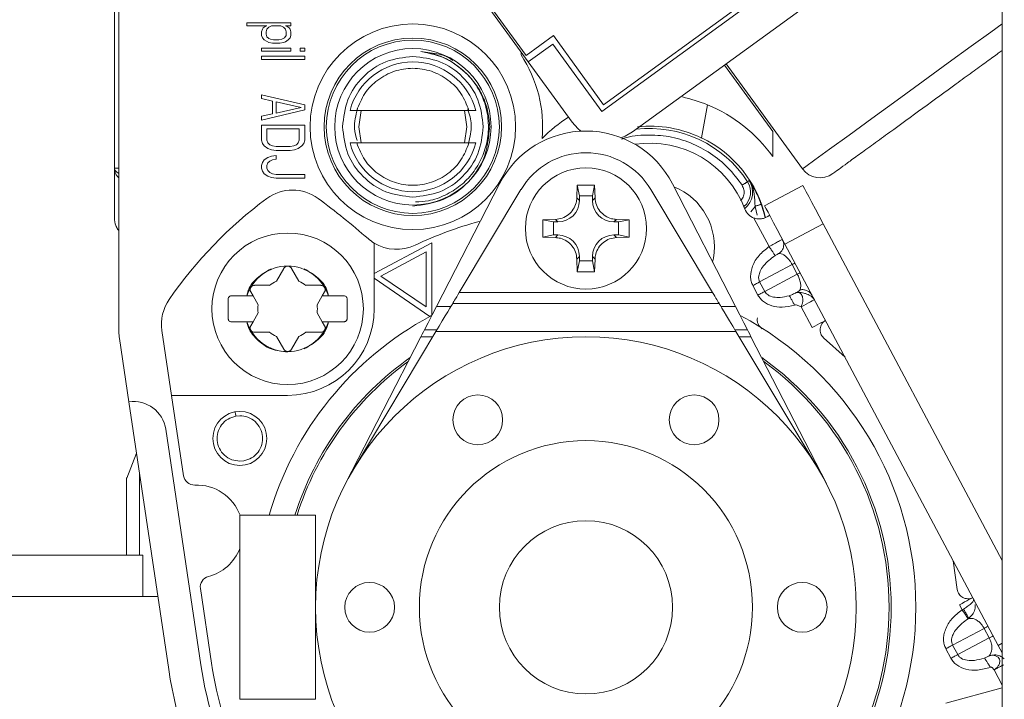
# Model space of a CAD drawing. Units: inches. Extents: x 20 to 159, y 12 to 131.
# Drawn here: x 79 to 80, y 99 to 101 of the extents above; entities that cross this region are included whole.
import ezdxf

# ---------------------------------------------------------------- set-up
doc = ezdxf.new("R2010")
doc.units = ezdxf.units.IN
doc.header["$LTSCALE"] = 16
doc.header["$MEASUREMENT"] = 0

msp = doc.modelspace()

# ---------------------------------------------------------------- linework, layer by layer
at = {"color": 7, "linetype": 'Continuous', "lineweight": 15}
for p, q in [((78.8461, 103.5057), (78.8461, 99.9918)), ((80.4535, 99.2846), (80.4535, 101.0346)), ((79.4038, 100.7412), (79.5912, 100.4832)), ((79.4093, 100.7403), (79.5875, 100.495)), ((79.7249, 100.3929), (80.1135, 100.6753)), ((79.7282, 100.4051), (80.1009, 100.6759)), ((78.8378, 100.6722), (78.8378, 100.29)), ((80.1314, 100.6104), (79.781, 100.3559)), ((79.0787, 100.5484), (79.0787, 100.5541)), ((79.0787, 100.5541), (79.1591, 100.5541)), ((79.1591, 100.5541), (79.1591, 100.5484)), ((79.1156, 100.5484), (79.0787, 100.5484)), ((79.1055, 100.538), (79.1072, 100.5426)), ((79.1055, 100.5311), (79.1055, 100.538)), ((79.1072, 100.5266), (79.1055, 100.5311)), ((79.1072, 100.5426), (79.1089, 100.5449)), ((79.1089, 100.5449), (79.1122, 100.5472)), ((79.1122, 100.5472), (79.1156, 100.5484)), ((79.1139, 100.538), (79.1156, 100.5426)), ((79.1139, 100.5334), (79.1139, 100.538)), ((79.1156, 100.5288), (79.1139, 100.5334)), ((79.1156, 100.5426), (79.1189, 100.5461)), ((79.1189, 100.5461), (79.124, 100.5484)), ((79.124, 100.5484), (79.1407, 100.5484)), ((79.1407, 100.5484), (79.1457, 100.5461)), ((79.1457, 100.5461), (79.1491, 100.5426)), ((79.1508, 100.5311), (79.1474, 100.5266)), ((79.1591, 100.5484), (79.1491, 100.5484)), ((79.1491, 100.5484), (79.1524, 100.5472)), ((79.1491, 100.5426), (79.1508, 100.538)), ((79.1508, 100.538), (79.1508, 100.5311)), ((79.1524, 100.5472), (79.1558, 100.5449)), ((79.1558, 100.5449), (79.1575, 100.5426)), ((79.1575, 100.5426), (79.1591, 100.538)), ((79.1591, 100.5311), (79.1575, 100.5266)), ((79.1591, 100.538), (79.1591, 100.5311)), ((79.6368, 100.5309), (79.5875, 100.495)), ((79.6368, 100.5309), (79.7282, 100.4051)), ((79.1106, 100.5231), (79.1072, 100.5266)), ((79.1189, 100.5185), (79.1106, 100.5231)), ((79.1189, 100.5254), (79.1156, 100.5288)), ((79.1223, 100.5243), (79.1189, 100.5254)), ((79.1256, 100.5174), (79.1189, 100.5185)), ((79.1273, 100.5231), (79.1223, 100.5243)), ((79.139, 100.5174), (79.1256, 100.5174)), ((79.1374, 100.5231), (79.1273, 100.5231)), ((79.1424, 100.5243), (79.1374, 100.5231)), ((79.1457, 100.5185), (79.139, 100.5174)), ((79.1474, 100.5266), (79.1424, 100.5243)), ((79.1491, 100.5197), (79.1457, 100.5185)), ((79.1541, 100.5231), (79.1491, 100.5197)), ((79.1575, 100.5266), (79.1541, 100.5231)), ((79.6358, 100.5156), (79.5912, 100.4832)), ((79.6358, 100.5156), (79.7249, 100.3929)), ((79.1055, 100.5082), (79.1591, 100.5082)), ((79.1055, 100.5024), (79.1055, 100.5082)), ((79.1591, 100.5024), (79.1055, 100.5024)), ((79.1591, 100.5082), (79.1591, 100.5024)), ((79.1759, 100.5082), (79.1843, 100.5082)), ((79.1759, 100.5024), (79.1759, 100.5082)), ((79.1843, 100.5024), (79.1759, 100.5024)), ((79.1843, 100.5082), (79.1843, 100.5024)), ((79.578, 100.4957), (79.578, 100.5014)), ((79.1055, 100.4933), (79.1843, 100.4933)), ((79.1055, 100.4875), (79.1055, 100.4933)), ((79.1843, 100.4875), (79.1055, 100.4875)), ((79.1843, 100.4933), (79.1843, 100.4875)), ((79.6711, 100.3733), (79.5912, 100.4832)), ((79.9483, 100.4774), (80.0361, 100.3564)), ((79.9515, 100.4797), (80.0903, 100.2886)), ((79.1055, 100.4163), (79.1055, 100.4232)), ((79.1055, 100.4232), (79.1843, 100.4048)), ((79.1256, 100.4117), (79.1055, 100.4163)), ((79.1256, 100.3888), (79.1256, 100.4117)), ((79.1323, 100.4106), (79.1776, 100.4002)), ((79.1323, 100.3899), (79.1323, 100.4106)), ((79.1843, 100.3956), (79.1055, 100.3773)), ((79.1055, 100.3842), (79.1256, 100.3888)), ((79.1776, 100.4002), (79.1323, 100.3899)), ((79.1843, 100.4048), (79.1843, 100.3956)), ((79.279, 100.3947), (79.2668, 100.3947)), ((79.279, 100.3947), (79.4832, 100.3947)), ((79.2872, 100.3947), (79.2827, 100.3651)), ((79.4795, 100.3651), (79.475, 100.3947)), ((79.4955, 100.3947), (79.4832, 100.3947)), ((79.9172, 100.4051), (79.9066, 100.3452)), ((79.1055, 100.3773), (79.1055, 100.3842)), ((79.1055, 100.3405), (79.1055, 100.3681)), ((79.1055, 100.3681), (79.1843, 100.3681)), ((79.1156, 100.3612), (79.1742, 100.3612)), ((79.1156, 100.3612), (79.1156, 100.3405)), ((79.1742, 100.3405), (79.1742, 100.3612)), ((79.1843, 100.3681), (79.1843, 100.3405)), ((79.2827, 100.3651), (79.2872, 100.3356)), ((79.475, 100.3356), (79.4795, 100.3651)), ((80.0361, 100.311), (80.0361, 100.3564)), ((79.1072, 100.3348), (79.1055, 100.3405)), ((79.1106, 100.3302), (79.1072, 100.3348)), ((79.1156, 100.3405), (79.1173, 100.3359)), ((79.1173, 100.3359), (79.1206, 100.3325)), ((79.1692, 100.3325), (79.1725, 100.3359)), ((79.1725, 100.3359), (79.1742, 100.3405)), ((79.1826, 100.3348), (79.1792, 100.3302)), ((79.1843, 100.3405), (79.1826, 100.3348)), ((79.2668, 100.3356), (79.279, 100.3356)), ((79.4832, 100.3356), (79.279, 100.3356)), ((79.4832, 100.3356), (79.4955, 100.3356)), ((79.9066, 100.3452), (79.9065, 100.3446)), ((79.1173, 100.3256), (79.1106, 100.3302)), ((79.124, 100.3233), (79.1173, 100.3256)), ((79.1206, 100.3325), (79.1256, 100.3302)), ((79.1323, 100.3222), (79.124, 100.3233)), ((79.1256, 100.3302), (79.1323, 100.329)), ((79.1323, 100.329), (79.1575, 100.329)), ((79.1575, 100.3222), (79.1323, 100.3222)), ((79.1575, 100.329), (79.1642, 100.3302)), ((79.1658, 100.3233), (79.1575, 100.3222)), ((79.1642, 100.3302), (79.1692, 100.3325)), ((79.1725, 100.3256), (79.1658, 100.3233)), ((79.1792, 100.3302), (79.1725, 100.3256)), ((79.1055, 100.2946), (79.1072, 100.3003)), ((79.1072, 100.3003), (79.1106, 100.3049)), ((79.1106, 100.3049), (79.1173, 100.3095)), ((79.1173, 100.2992), (79.1156, 100.2946)), ((79.1173, 100.3095), (79.124, 100.3118)), ((79.1206, 100.3026), (79.1173, 100.2992)), ((79.1256, 100.3049), (79.1206, 100.3026)), ((79.124, 100.3118), (79.1323, 100.313)), ((79.1323, 100.3061), (79.1256, 100.3049)), ((79.1323, 100.313), (79.1323, 100.3061)), ((79.1055, 100.29), (79.1055, 100.2946)), ((79.1072, 100.2843), (79.1055, 100.29)), ((79.1106, 100.2797), (79.1072, 100.2843)), ((79.1156, 100.2946), (79.1156, 100.29)), ((79.1156, 100.29), (79.1173, 100.2854)), ((79.1173, 100.2854), (79.1206, 100.282)), ((79.1206, 100.282), (79.1256, 100.2797)), ((79.1173, 100.2751), (79.1106, 100.2797)), ((79.124, 100.2728), (79.1173, 100.2751)), ((79.1323, 100.2716), (79.124, 100.2728)), ((79.1256, 100.2797), (79.1323, 100.2785)), ((79.1323, 100.2785), (79.1843, 100.2785)), ((79.1843, 100.2716), (79.1323, 100.2716)), ((79.1843, 100.2785), (79.1843, 100.2716)), ((79.9933, 100.2671), (79.9902, 100.2651)), ((79.424, 100.0382), (79.5385, 100.2611)), ((79.4654, 100.0634), (79.5779, 100.251)), ((79.6796, 100.2358), (79.6804, 100.2587)), ((79.6804, 100.2587), (79.7118, 100.2587)), ((79.6804, 100.2587), (79.6843, 100.2392)), ((79.7118, 100.2587), (79.7079, 100.2392)), ((79.7118, 100.2587), (79.7126, 100.2358)), ((79.8143, 100.251), (79.9267, 100.0634)), ((79.8537, 100.2611), (79.9682, 100.0382)), ((80.0908, 100.2583), (80.0212, 100.2214)), ((79.6796, 100.2358), (79.6843, 100.2311)), ((79.6843, 100.2311), (79.6843, 100.2392)), ((79.6843, 100.2392), (79.7079, 100.2392)), ((79.7079, 100.2392), (79.7079, 100.2311)), ((79.7126, 100.2358), (79.7079, 100.2311)), ((80.0151, 100.2243), (80.0106, 100.2355)), ((80.004, 100.2203), (79.9961, 100.2104)), ((80.0075, 100.2045), (80.004, 100.2203)), ((79.6175, 100.1958), (79.6404, 100.1966)), ((79.6175, 100.1644), (79.6175, 100.1958)), ((79.6175, 100.1958), (79.637, 100.1919)), ((79.637, 100.1919), (79.6451, 100.1919)), ((79.637, 100.1683), (79.637, 100.1919)), ((79.6404, 100.1966), (79.6451, 100.1919)), ((79.7518, 100.1966), (79.7471, 100.1919)), ((79.7471, 100.1919), (79.7551, 100.1919)), ((79.7518, 100.1966), (79.7747, 100.1958)), ((79.7747, 100.1958), (79.7551, 100.1919)), ((79.7551, 100.1919), (79.7551, 100.1683)), ((79.7747, 100.1958), (79.7747, 100.1644)), ((80.0295, 100.1471), (80.0018, 100.1991)), ((80.1277, 100.1888), (80.0582, 100.1518)), ((80.1277, 100.1888), (80.4535, 99.5761)), ((79.6175, 100.1644), (79.637, 100.1683)), ((79.6404, 100.1636), (79.6175, 100.1644)), ((79.6451, 100.1683), (79.637, 100.1683)), ((79.6404, 100.1636), (79.6451, 100.1683)), ((79.7518, 100.1636), (79.7471, 100.1683)), ((79.7551, 100.1683), (79.7471, 100.1683)), ((79.7747, 100.1644), (79.7518, 100.1636)), ((79.7747, 100.1644), (79.7551, 100.1683)), ((79.3107, 100.0982), (79.4155, 100.1539)), ((79.3107, 100.1535), (79.3107, 100.0982)), ((79.3226, 100.0934), (79.4056, 100.1375)), ((79.4056, 100.1375), (79.4056, 100.0374)), ((79.4155, 100.1539), (79.4155, 100.0219)), ((80.4463, 99.4219), (80.0582, 100.1518)), ((79.6796, 100.1244), (79.6843, 100.1291)), ((79.6804, 100.1015), (79.6796, 100.1244)), ((79.6843, 100.121), (79.6804, 100.1015)), ((79.6843, 100.121), (79.6843, 100.1291)), ((79.6843, 100.121), (79.7079, 100.121)), ((79.7126, 100.1244), (79.7079, 100.1291)), ((79.7079, 100.121), (79.7079, 100.1291)), ((79.7118, 100.1015), (79.7079, 100.121)), ((79.7126, 100.1244), (79.7118, 100.1015)), ((79.928, 100.1262), (79.9267, 100.1189)), ((79.1329, 100.0841), (79.1464, 100.1076)), ((79.16, 100.1076), (79.1736, 100.0841)), ((79.7118, 100.1015), (79.6804, 100.1015)), ((80.0122, 100.0828), (80.0716, 100.1144)), ((80.0808, 100.097), (80.0716, 100.1144)), ((79.3107, 100.0982), (79.3107, 100.0895)), ((79.3107, 100.0895), (79.3107, 100.034)), ((79.4122, 100.0202), (79.3107, 100.0895)), ((79.4056, 100.0374), (79.3226, 100.0934)), ((80.0122, 100.0828), (80.0215, 100.0654)), ((80.0215, 100.0654), (80.0808, 100.097)), ((79.0903, 100.0576), (79.0861, 100.0649)), ((79.0929, 100.0767), (79.12, 100.0767)), ((79.1865, 100.0767), (79.2136, 100.0767)), ((79.2162, 100.0576), (79.2204, 100.0649)), ((80.0092, 100.0589), (80, 100.0763)), ((79.045, 100.0163), (79.045, 100.0517)), ((79.0509, 100.0576), (79.0791, 100.0576)), ((79.0903, 100.0576), (79.0791, 100.0576)), ((79.0996, 100.0414), (79.0903, 100.0576)), ((79.2162, 100.0576), (79.2068, 100.0414)), ((79.2162, 100.0576), (79.2273, 100.0576)), ((79.2273, 100.0576), (79.2556, 100.0576)), ((79.2615, 100.0517), (79.2615, 100.0163)), ((79.4654, 100.0634), (79.9267, 100.0634)), ((79.424, 100.0382), (79.4503, 100.0382)), ((79.9385, 100.0437), (79.4536, 100.0437)), ((79.9418, 100.0382), (79.9682, 100.0382)), ((80.1078, 99.9999), (80.0877, 100.0377)), ((79.0903, 100.0104), (79.0996, 100.0265)), ((79.2162, 100.0104), (79.2068, 100.0265)), ((78.942, 99.8765), (78.9244, 99.9945)), ((79.0791, 100.0104), (79.0509, 100.0104)), ((79.0903, 100.0104), (79.0791, 100.0104)), ((79.0903, 100.0104), (79.0861, 100.0031)), ((79.2162, 100.0104), (79.2204, 100.0031)), ((79.2162, 100.0104), (79.2273, 100.0104)), ((79.2556, 100.0104), (79.2273, 100.0104)), ((79.4249, 99.9957), (79.4021, 99.9957)), ((79.99, 99.9957), (79.9673, 99.9957)), ((78.8469, 99.9802), (78.8642, 99.8646)), ((79.12, 99.9913), (79.0929, 99.9913)), ((79.1464, 99.9604), (79.1329, 99.9838)), ((79.1736, 99.9838), (79.16, 99.9604)), ((79.2136, 99.9913), (79.1865, 99.9913)), ((79.3957, 99.9832), (79.2584, 99.7161)), ((79.4229, 99.9925), (79.274, 99.7442)), ((79.4174, 99.9832), (79.3957, 99.9832)), ((79.9692, 99.9925), (79.4229, 99.9925)), ((80.1181, 99.7442), (79.9692, 99.9925)), ((79.9965, 99.9832), (79.9748, 99.9832)), ((80.1338, 99.7161), (79.9965, 99.9832)), ((80.1287, 99.9811), (80.1677, 99.9459)), ((78.9638, 99.7303), (78.942, 99.8765)), ((79.1532, 99.8765), (78.942, 99.8765)), ((78.9368, 99.3778), (78.8642, 99.8646)), ((79.059, 99.8389), (79.0662, 99.8395)), ((78.9313, 99.8149), (78.9952, 99.3866)), ((78.8781, 99.7712), (78.8605, 99.7262)), ((79.0734, 99.7575), (79.0662, 99.7569)), ((78.8606, 99.7264), (78.86, 99.7264)), ((78.86, 99.5859), (78.86, 99.7264)), ((78.8838, 99.5859), (78.8838, 99.7332)), ((79.204, 99.6584), (79.0662, 99.6584)), ((79.0662, 99.6584), (79.0662, 99.3238)), ((79.204, 99.6584), (79.204, 99.3238)), ((77.8895, 99.5859), (78.8895, 99.5859)), ((78.8895, 99.5859), (78.8895, 99.5109)), ((80.3646, 99.5756), (80.3719, 99.5237)), ((78.8895, 99.5109), (77.8895, 99.5109)), ((78.8838, 99.5108), (78.8838, 99.5109)), ((78.8838, 99.5108), (78.9169, 99.5108)), ((79.0146, 99.3895), (78.9944, 99.5251)), ((80.3807, 99.4867), (80.3758, 99.4958)), ((80.3807, 99.4867), (80.383, 99.488)), ((80.3922, 99.4708), (80.3916, 99.4704)), ((80.4207, 99.4528), (80.3634, 99.4224)), ((80.43, 99.4354), (80.4207, 99.4528)), ((80.3634, 99.4224), (80.3727, 99.405)), ((80.43, 99.4354), (80.3727, 99.405)), ((80.4535, 99.4257), (80.4463, 99.4219)), ((80.4463, 99.4219), (80.4535, 99.4083)), ((80.3604, 99.3984), (80.3511, 99.4158)), ((80.4535, 99.3496), (80.4389, 99.3772)), ((80.4535, 99.3444), (80.3513, 99.317)), ((79.0662, 99.3238), (79.204, 99.3238))]:
    msp.add_line(p, q, dxfattribs=at)
at = {"color": 7, "linetype": 'Continuous', "lineweight": 15, "flags": 128}
for points in [[(80.0903, 100.2886), (80.096, 100.2927), (80.1127, 100.3049), (80.1396, 100.3244), (80.1749, 100.35), (80.2167, 100.3804), (80.2626, 100.4137), (80.3098, 100.448), (80.3556, 100.4814), (80.3975, 100.5117), (80.4328, 100.5374), (80.4535, 100.5525)], [(79.6869, 100.357), (79.6813, 100.3618), (79.6711, 100.3733)], [(79.781, 100.3559), (79.7677, 100.3481), (79.7595, 100.3448)], [(80.0908, 100.2583), (80.0915, 100.257), (80.0936, 100.253), (80.097, 100.2466), (80.1016, 100.238), (80.1072, 100.2274), (80.1136, 100.2154), (80.1205, 100.2024), (80.1277, 100.1888)], [(80.0224, 100.1999), (80.0195, 100.2109), (80.0151, 100.2243)], [(80.0582, 100.1518), (80.051, 100.1654), (80.0441, 100.1785), (80.0377, 100.1905), (80.0321, 100.201), (80.0275, 100.2097), (80.024, 100.2161), (80.0219, 100.22), (80.0212, 100.2214)], [(80.0243, 100.2007), (80.0257, 100.2014), (80.0269, 100.2021), (80.028, 100.2027), (80.0289, 100.2031), (80.0296, 100.2035), (80.0301, 100.2038), (80.0304, 100.2039), (80.0305, 100.204)], [(79.4654, 100.0634), (79.4631, 100.0595), (79.4609, 100.0559), (79.4589, 100.0524), (79.4571, 100.0495), (79.4556, 100.047), (79.4545, 100.0452), (79.4538, 100.0441), (79.4536, 100.0437)], [(79.9385, 100.0437), (79.9384, 100.044), (79.9378, 100.0449), (79.937, 100.0463), (79.9358, 100.0483), (79.9343, 100.0507), (79.9326, 100.0535), (79.9308, 100.0567), (79.9288, 100.06), (79.9267, 100.0634)], [(80.112, 100.0506), (80.1116, 100.0503), (80.1102, 100.0496), (80.1079, 100.0484), (80.1049, 100.0468), (80.1012, 100.0448), (80.097, 100.0426), (80.0925, 100.0402), (80.0877, 100.0377)], [(79.424, 100.0382), (79.4161, 100.023), (79.4087, 100.0086), (79.4021, 99.9957)], [(79.4229, 99.9925), (79.4289, 100.0025), (79.4347, 100.0121), (79.44, 100.021), (79.4446, 100.0287), (79.4484, 100.0351), (79.4513, 100.0398), (79.453, 100.0427), (79.4536, 100.0437)], [(79.9692, 99.9925), (79.9633, 100.0025), (79.9575, 100.0121), (79.9522, 100.021), (79.9475, 100.0287), (79.9437, 100.0351), (79.9409, 100.0398), (79.9391, 100.0427), (79.9385, 100.0437)], [(79.9682, 100.0382), (79.976, 100.023), (79.9834, 100.0086), (79.99, 99.9957)], [(80.1321, 100.0128), (80.1317, 100.0126), (80.1303, 100.0118), (80.128, 100.0106), (80.125, 100.009), (80.1213, 100.0071), (80.1171, 100.0048), (80.1125, 100.0024), (80.1078, 99.9999)], [(79.3957, 99.9832), (79.398, 99.9877), (79.4002, 99.992), (79.4021, 99.9957)], [(79.9965, 99.9832), (79.9942, 99.9877), (79.992, 99.992), (79.99, 99.9957)], [(80.4001, 99.5088), (80.3997, 99.5085), (80.3983, 99.5078), (80.396, 99.5066), (80.393, 99.505), (80.3893, 99.503), (80.3851, 99.5008), (80.3806, 99.4983), (80.3758, 99.4958)]]:
    msp.add_lwpolyline(points, dxfattribs=at)
at = {"color": 7, "linetype": 'Continuous', "lineweight": 15}
for centre, radius in [((79.3811, 100.3651), 0.187), ((79.3811, 100.3651), 0.1614), ((79.3811, 100.3651), 0.1575), ((79.3811, 100.3651), 0.1423), ((79.6961, 100.1801), 0.1102), ((79.1532, 100.034), 0.1378), ((79.6961, 99.4911), 0.4921), ((79.4992, 99.8321), 0.0453), ((79.8929, 99.8321), 0.0453), ((79.0662, 99.7982), 0.0492), ((79.6961, 99.4911), 0.3031), ((79.6961, 99.4911), 0.1575), ((79.3024, 99.4911), 0.0453), ((80.0898, 99.4911), 0.0453)]:
    msp.add_circle(centre, radius, dxfattribs=at)
for centre, radius, start, end in [((79.3811, 100.3651), 0.2362, 354.8861, 33.5573), ((79.3811, 100.3651), 0.1181, 14.4775, 165.5225), ((79.8123, 100.1502), 0.2756, 67.6264, 77.5424), ((79.8123, 100.1502), 0.2756, 35.6873, 67.6264), ((79.8123, 100.1502), 0.2756, 122.4973, 135.3036), ((79.6961, 100.1801), 0.1772, 27.2029, 152.7971), ((79.8123, 100.1502), 0.2117, 32.8396, 96.7505), ((79.8123, 100.1502), 0.216, 64.132, 95.868), ((79.3811, 100.3651), 0.1181, 194.4775, 345.5225), ((79.8123, 100.1502), 0.185, 20.5927, 98.4531), ((79.8123, 100.1502), 0.2165, 13.1501, 64.1734), ((79.6961, 100.1801), 0.1378, 30.9497, 149.0503), ((80.1222, 100.3117), 0.0394, 216, 306), ((79.9612, 100.2463), 0.0346, 310.6214, 32.8396), ((79.9612, 100.2463), 0.0383, 308.6936, 32.8396), ((79.1621, 100.1713), 0.0787, 53.5197, 126.6151), ((79.8117, 100.1467), 0.1181, 350, 67.8638), ((79.5847, 99.6025), 0.7874, 126.6151, 145.2776), ((78.3662, 99.095), 1.4173, 48.8141, 53.5197), ((80.0113, 100.225), 0.0276, 200.5927, 249.8801), ((79.6961, 99.4911), 0.7283, 105.47, 115.284), ((79.3514, 100.2209), 0.0787, 228.8141, 238.905), ((79.3514, 100.2209), 0.0787, 238.905, 295.284), ((79.1532, 100.034), 0.0778, 17.6858, 162.3142), ((79.1532, 100.1037), 0.00787, 30, 150), ((79.1532, 100.034), 0.0541, 112.1007, 127.8993), ((79.1532, 100.034), 0.0541, 52.1006, 67.8994), ((79.0929, 100.0688), 0.00787, 90, 210), ((79.2136, 100.0688), 0.00787, 330, 90), ((79.0023, 100.0061), 0.0787, 145.2776, 188.4849), ((79.1532, 100.034), 0.0541, 172.1007, 187.8993), ((79.1532, 100.034), 0.1575, 270, 0), ((79.1532, 100.034), 0.0541, 352.1006, 7.8994), ((79.6961, 99.4911), 0.6004, 118.2182, 163.8181), ((79.6961, 99.4911), 0.6004, 117.8661, 118.2182), ((79.6961, 99.4911), 0.6004, 297.8491, 62.1509), ((79.1532, 100.034), 0.0778, 197.6858, 342.3142), ((79.0929, 99.9991), 0.00787, 150, 270), ((79.2136, 99.9991), 0.00787, 270, 30), ((78.9248, 99.9918), 0.0787, 180, 188.4849), ((79.1532, 100.034), 0.0541, 232.1006, 247.8994), ((79.1532, 100.034), 0.0541, 292.1007, 307.8994), ((79.1532, 99.9643), 0.00787, 210, 330), ((79.6961, 99.4911), 0.5555, 125.1676, 162.4686), ((79.6961, 99.4911), 0.5555, 305.1676, 54.8324), ((79.6961, 99.4911), 0.5518, 125.9019, 162.3487), ((79.6961, 99.4911), 0.5518, 305.9019, 54.0981), ((78.8729, 99.8062), 0.0591, 8.4849, 98.4849), ((78.9833, 99.7332), 0.0197, 188.4849, 272.277), ((78.9874, 99.6289), 0.0846, 20.4162, 92.277), ((78.9874, 99.6289), 0.0846, 284.6928, 338.4711), ((79.0139, 99.528), 0.0197, 104.6928, 188.4849), ((79.6961, 99.4911), 0.7087, 188.4849, 206.9356), ((79.6961, 99.4911), 0.689, 188.4849, 205.0521), ((79.6961, 99.4911), 0.7677, 188.4849, 209.5978)]:
    msp.add_arc(centre, radius, start, end, dxfattribs=at)
for centre, major_axis in [((79.6447, 100.2315), (-0.0281, 0.0281)), ((79.7475, 100.2315), (0.0281, 0.0281)), ((79.6447, 100.1287), (-0.0281, -0.0281)), ((79.7475, 100.1287), (0.0281, -0.0281))]:
    msp.add_ellipse(centre, major_axis=major_axis, ratio=0.990148, start_param=2.361145, end_param=3.92204, dxfattribs=at)
for points, knots in [([(79.3958, 100.5018), (79.4065, 100.5), (79.4278, 100.4962), (79.4569, 100.4812), (79.482, 100.4605), (79.5014, 100.4342), (79.5143, 100.4043), (79.5197, 100.3721), (79.5175, 100.3396), (79.5077, 100.3084), (79.4911, 100.2804), (79.4682, 100.2571), (79.4406, 100.2399), (79.4126, 100.2298), (79.394, 100.2289), (79.3862, 100.2285)], [0, 0, 0, 0, 0.0785904, 0.1572017, 0.2358004, 0.3144133, 0.3930156, 0.4716219, 0.5502273, 0.6288292, 0.7074391, 0.786041, 0.8646536, 0.9432477, 1, 1, 1, 1]), ([(79.454, 100.4857), (79.4512, 100.4876), (79.4437, 100.493), (79.4238, 100.4987), (79.4069, 100.5006), (79.3958, 100.5019)], [0, 0, 0, 0, 0.162803, 0.45242, 1, 1, 1, 1]), ([(79.3958, 100.5018), (79.4119, 100.4986), (79.4441, 100.4921), (79.4688, 100.4704), (79.4811, 100.4595)], [0, 0, 0, 0, 0.499991, 1, 1, 1, 1]), ([(80.1453, 100.2799), (80.1475, 100.2815), (80.1509, 100.2839), (80.1713, 100.2988), (80.1924, 100.3141), (80.2187, 100.3332), (80.2569, 100.3609), (80.3093, 100.399), (80.3616, 100.4371), (80.3998, 100.4648), (80.4259, 100.4837), (80.4442, 100.497), (80.4513, 100.5022), (80.4535, 100.5038)], [0, 0, 0, 0, 0.141675, 0.217942, 0.295825, 0.3733, 0.449977, 0.591651, 0.733325, 0.809234, 0.887442, 0.964919, 1, 1, 1, 1]), ([(79.2532, 100.3651), (79.2551, 100.3819), (79.2589, 100.4154), (79.2885, 100.4577), (79.3308, 100.4873), (79.3644, 100.4912), (79.3811, 100.4931)], [0, 0, 0, 0, 0.250002, 0.499997, 0.750002, 1, 1, 1, 1]), ([(79.3811, 100.4931), (79.3979, 100.4912), (79.4314, 100.4873), (79.4737, 100.4577), (79.5033, 100.4154), (79.5072, 100.3819), (79.5091, 100.3651)], [0, 0, 0, 0, 0.249998, 0.500003, 0.749998, 1, 1, 1, 1]), ([(79.279, 100.3947), (79.2832, 100.4053), (79.2916, 100.4267), (79.3163, 100.4515), (79.3468, 100.4677), (79.3811, 100.4733), (79.4154, 100.4677), (79.446, 100.4515), (79.4706, 100.4267), (79.479, 100.4053), (79.4832, 100.3947)], [0, 0, 0, 0, 0.1250009, 0.2500021, 0.3750001, 0.5, 0.6249999, 0.7499979, 0.8749991, 1, 1, 1, 1]), ([(79.4811, 100.4595), (79.4869, 100.453), (79.4984, 100.4399), (79.5106, 100.4166), (79.5189, 100.3915), (79.5202, 100.3739), (79.5209, 100.3651)], [0, 0, 0, 0, 0.248478, 0.497969, 0.748476, 1, 1, 1, 1]), ([(79.2797, 100.34), (79.2776, 100.3473), (79.272, 100.3664), (79.2772, 100.3858), (79.2805, 100.3978)], [0, 0, 0, 0, 0.383533, 1, 1, 1, 1]), ([(79.4809, 100.398), (79.4839, 100.3881), (79.4903, 100.3675), (79.485, 100.3465), (79.4823, 100.3356)], [0, 0, 0, 0, 0.47882, 1, 1, 1, 1]), ([(79.3811, 100.2372), (79.3644, 100.2391), (79.3308, 100.243), (79.2885, 100.2725), (79.2589, 100.3148), (79.2551, 100.3484), (79.2532, 100.3651)], [0, 0, 0, 0, 0.249998, 0.500003, 0.749998, 1, 1, 1, 1]), ([(79.5091, 100.3651), (79.5072, 100.3484), (79.5033, 100.3148), (79.4737, 100.2725), (79.4314, 100.243), (79.3979, 100.2391), (79.3811, 100.2372)], [0, 0, 0, 0, 0.250002, 0.499997, 0.750002, 1, 1, 1, 1]), ([(79.5209, 100.3651), (79.5191, 100.3467), (79.5157, 100.3097), (79.4839, 100.2622), (79.4374, 100.2283), (79.3999, 100.2233), (79.3811, 100.2207)], [0, 0, 0, 0, 0.246918, 0.49589, 0.746917, 1, 1, 1, 1]), ([(79.4832, 100.3356), (79.479, 100.3249), (79.4706, 100.3036), (79.446, 100.2787), (79.4154, 100.2625), (79.3811, 100.257), (79.3468, 100.2625), (79.3163, 100.2787), (79.2916, 100.3036), (79.2832, 100.3249), (79.279, 100.3356)], [0, 0, 0, 0, 0.125001, 0.250002, 0.375, 0.5, 0.625, 0.749998, 0.874999, 1, 1, 1, 1]), ([(79.7607, 100.3425), (79.7623, 100.3431), (79.7768, 100.3484), (79.8062, 100.3508), (79.8472, 100.3487), (79.8869, 100.337), (79.9233, 100.3176), (79.9558, 100.2917), (79.9721, 100.2697), (79.9803, 100.2587)], [0, 0, 0, 0, 0.020402, 0.184127, 0.346816, 0.509528, 0.673301, 0.837118, 1, 1, 1, 1]), ([(78.8378, 100.29), (78.8378, 100.2649), (78.8378, 100.2128), (78.8378, 100.2042), (78.8378, 100.1998)], [0, 0, 0, 0, 0.482983, 1, 1, 1, 1]), ([(78.8378, 100.29), (78.8384, 100.288), (78.8392, 100.2849), (78.8431, 100.2817), (78.8454, 100.2806), (78.8461, 100.2803)], [0, 0, 0, 0, 0.577571, 0.888264, 1, 1, 1, 1]), ([(78.8378, 100.29), (78.8382, 100.29), (78.8389, 100.29), (78.8441, 100.29), (78.8461, 100.29)], [0, 0, 0, 0, 0.619522, 1, 1, 1, 1]), ([(78.8461, 100.2723), (78.8454, 100.2728), (78.8431, 100.2749), (78.8392, 100.2807), (78.8384, 100.2863), (78.8378, 100.29)], [0, 0, 0, 0, 0.11285, 0.423312, 1, 1, 1, 1]), ([(79.9902, 100.2651), (79.99, 100.265), (79.9898, 100.2648), (79.9886, 100.264), (79.9873, 100.2632), (79.9857, 100.2622), (79.9834, 100.2607), (79.9815, 100.2595), (79.9803, 100.2587)], [0, 0, 0, 0, 0.239713, 0.368531, 0.500005, 0.631502, 0.760351, 1, 1, 1, 1]), ([(80.0106, 100.2355), (80.0089, 100.2392), (80.0051, 100.2476), (79.9993, 100.2579), (79.9952, 100.2642), (79.9933, 100.2671)], [0, 0, 0, 0, 0.30932, 0.682291, 1, 1, 1, 1]), ([(80.004, 100.2203), (80.0037, 100.2279), (80.0034, 100.2399), (79.9997, 100.2556), (79.9955, 100.2632), (79.9933, 100.2671)], [0, 0, 0, 0, 0.457885, 0.722328, 1, 1, 1, 1]), ([(79.9803, 100.2587), (79.9816, 100.256), (79.9836, 100.252), (79.9841, 100.246), (79.9833, 100.24), (79.9814, 100.2345), (79.9783, 100.2318), (79.9776, 100.2311)], [0, 0, 0, 0, 0.292017, 0.4438319, 0.5951256, 0.8975138, 1, 1, 1, 1]), ([(79.6404, 100.1966), (79.6447, 100.1971), (79.6532, 100.1982), (79.6648, 100.2049), (79.6736, 100.2147), (79.6786, 100.2255), (79.6793, 100.2327), (79.6796, 100.2358)], [0, 0, 0, 0, 0.213532, 0.427251, 0.637693, 0.846727, 1, 1, 1, 1]), ([(79.7126, 100.2358), (79.7131, 100.2315), (79.7142, 100.223), (79.7209, 100.2114), (79.7307, 100.2026), (79.7415, 100.1976), (79.7487, 100.1969), (79.7518, 100.1966)], [0, 0, 0, 0, 0.213551, 0.427236, 0.637682, 0.846741, 1, 1, 1, 1]), ([(80.0151, 100.2243), (80.0149, 100.2243), (80.0146, 100.2242), (80.0132, 100.2237), (80.0118, 100.2231), (80.01, 100.2225), (80.0075, 100.2216), (80.0054, 100.2208), (80.004, 100.2203)], [0, 0, 0, 0, 0.239673, 0.368487, 0.499962, 0.631419, 0.760237, 1, 1, 1, 1]), ([(78.8378, 100.1998), (78.8384, 100.1949), (78.8392, 100.1873), (78.8431, 100.1795), (78.8454, 100.1767), (78.8461, 100.176)], [0, 0, 0, 0, 0.5767, 0.887144, 1, 1, 1, 1]), ([(80.0243, 100.2007), (80.0226, 100.1999), (80.0193, 100.1983), (80.0124, 100.1972), (80.0064, 100.1977), (80.003, 100.1988), (80.0018, 100.1991)], [0, 0, 0, 0, 0.29147, 0.584034, 0.857814, 1, 1, 1, 1]), ([(79.6796, 100.1244), (79.6791, 100.1287), (79.678, 100.1372), (79.6712, 100.1488), (79.6615, 100.1576), (79.6507, 100.1626), (79.6435, 100.1633), (79.6404, 100.1636)], [0, 0, 0, 0, 0.213541, 0.427242, 0.637685, 0.846707, 1, 1, 1, 1]), ([(79.7518, 100.1636), (79.7475, 100.1631), (79.739, 100.162), (79.7274, 100.1552), (79.7186, 100.1455), (79.7136, 100.1347), (79.7129, 100.1275), (79.7126, 100.1244)], [0, 0, 0, 0, 0.2135367, 0.4272348, 0.637676, 0.8467166, 1, 1, 1, 1]), ([(80.0295, 100.1471), (80.0326, 100.1489), (80.0389, 100.1525), (80.0469, 100.1568), (80.0526, 100.1597), (80.0534, 100.16), (80.0538, 100.1601)], [0, 0, 0, 0, 0.250107, 0.500124, 0.750057, 1, 1, 1, 1]), ([(80.0561, 100.1517), (80.0559, 100.1533), (80.0555, 100.1564), (80.054, 100.1589), (80.0532, 100.1602)], [0, 0, 0, 0, 0.506047, 1, 1, 1, 1]), ([(80.0555, 100.1462), (80.0556, 100.1464), (80.0559, 100.1478), (80.0562, 100.1507), (80.0559, 100.1553), (80.0546, 100.1584), (80.0538, 100.1601)], [0, 0, 0, 0, 0.035452, 0.304252, 0.611515, 1, 1, 1, 1]), ([(80, 100.0763), (79.9988, 100.0788), (79.9965, 100.084), (79.9951, 100.0961), (79.9986, 100.113), (80.0105, 100.1323), (80.023, 100.1421), (80.0295, 100.1471)], [0, 0, 0, 0, 0.09992, 0.203334, 0.432312, 0.70582, 1, 1, 1, 1]), ([(80.0404, 100.1309), (80.0402, 100.1313), (80.0396, 100.1321), (80.037, 100.136), (80.0335, 100.1412), (80.0308, 100.1452), (80.0295, 100.1471)], [0, 0, 0, 0, 0.241428, 0.500022, 0.758608, 1, 1, 1, 1]), ([(80.0472, 100.1345), (80.0492, 100.1361), (80.0518, 100.1382), (80.0543, 100.1424), (80.0551, 100.1447), (80.0555, 100.1462)], [0, 0, 0, 0, 0.507104, 0.681641, 1, 1, 1, 1]), ([(80.0404, 100.1309), (80.0328, 100.1252), (80.0221, 100.1172), (80.0129, 100.1034), (80.0113, 100.0966), (80.0105, 100.0937)], [0, 0, 0, 0, 0.582789, 0.815529, 1, 1, 1, 1]), ([(80.0404, 100.1309), (80.0412, 100.1314), (80.0429, 100.1324), (80.045, 100.1335), (80.0464, 100.1343), (80.0471, 100.1346), (80.0472, 100.1345), (80.0472, 100.1345)], [0, 0, 0, 0, 0.252229, 0.533442, 0.789444, 0.903078, 1, 1, 1, 1]), ([(80.0472, 100.1345), (80.05, 100.1343), (80.0539, 100.1341), (80.0608, 100.1289), (80.0644, 100.1249), (80.0659, 100.1231)], [0, 0, 0, 0, 0.578204, 0.814269, 1, 1, 1, 1]), ([(80.0716, 100.1144), (80.0707, 100.1159), (80.0689, 100.1192), (80.0669, 100.1218), (80.0659, 100.1231)], [0, 0, 0, 0, 0.477625, 1, 1, 1, 1]), ([(79.0792, 100.0576), (79.0796, 100.0598), (79.0816, 100.0721), (79.0965, 100.0915), (79.1142, 100.1016), (79.1231, 100.1067)], [0, 0, 0, 0, 0.097498, 0.548759, 1, 1, 1, 1]), ([(79.1834, 100.1067), (79.1922, 100.1016), (79.21, 100.0915), (79.2248, 100.0721), (79.2269, 100.0598), (79.2273, 100.0576)], [0, 0, 0, 0, 0.451233, 0.902504, 1, 1, 1, 1]), ([(80.0767, 100.1171), (80.0766, 100.1171), (80.0765, 100.117), (80.0754, 100.1164), (80.0739, 100.1156), (80.0724, 100.1148), (80.0716, 100.1144)], [0, 0, 0, 0, 0.2499971, 0.5000184, 0.7500112, 1, 1, 1, 1]), ([(80, 100.0763), (80.0011, 100.0769), (80.0034, 100.0781), (80.0066, 100.0799), (80.0097, 100.0815), (80.0114, 100.0824), (80.0122, 100.0828)], [0, 0, 0, 0, 0.250028, 0.499978, 0.7500378, 1, 1, 1, 1]), ([(80.0105, 100.0937), (80.0104, 100.0917), (80.0101, 100.088), (80.0116, 100.0845), (80.0122, 100.0828)], [0, 0, 0, 0, 0.523306, 1, 1, 1, 1]), ([(80.0808, 100.097), (80.0816, 100.0974), (80.0831, 100.0982), (80.0847, 100.099), (80.0857, 100.0996), (80.0859, 100.0997), (80.0859, 100.0997)], [0, 0, 0, 0, 0.249983, 0.500033, 0.750009, 1, 1, 1, 1]), ([(80.0859, 100.0685), (80.0864, 100.0704), (80.0873, 100.0736), (80.0868, 100.0807), (80.085, 100.0875), (80.0828, 100.0931), (80.0815, 100.0957), (80.0808, 100.097)], [0, 0, 0, 0, 0.343052, 0.60236, 0.820102, 0.913065, 1, 1, 1, 1]), ([(80.0092, 100.0589), (80.0103, 100.0595), (80.0126, 100.0607), (80.0159, 100.0625), (80.0189, 100.0641), (80.0206, 100.065), (80.0215, 100.0654)], [0, 0, 0, 0, 0.249966, 0.500021, 0.750062, 1, 1, 1, 1]), ([(80.0215, 100.0654), (80.0223, 100.0642), (80.0239, 100.0618), (80.029, 100.0577), (80.0379, 100.0547), (80.0511, 100.0543), (80.0604, 100.0565), (80.0657, 100.0578)], [0, 0, 0, 0, 0.086935, 0.18007, 0.398845, 0.657635, 1, 1, 1, 1]), ([(80.079, 100.0634), (80.0807, 100.0643), (80.0841, 100.0662), (80.0853, 100.0678), (80.0859, 100.0685)], [0, 0, 0, 0, 0.509624, 1, 1, 1, 1]), ([(80.1081, 100.0579), (80.1069, 100.0598), (80.1045, 100.0635), (80.0989, 100.0672), (80.0925, 100.0692), (80.0881, 100.0688), (80.0859, 100.0685)], [0, 0, 0, 0, 0.251179, 0.501347, 0.750916, 1, 1, 1, 1]), ([(79.045, 100.0517), (79.045, 100.0523), (79.0451, 100.0536), (79.046, 100.0553), (79.0474, 100.0566), (79.0491, 100.0574), (79.0503, 100.0575), (79.0509, 100.0576)], [0, 0, 0, 0, 0.196654, 0.3932, 0.592474, 0.80187, 1, 1, 1, 1]), ([(79.2556, 100.0576), (79.2563, 100.0575), (79.2577, 100.0574), (79.2595, 100.0563), (79.2608, 100.0547), (79.2614, 100.053), (79.2615, 100.052), (79.2615, 100.0517)], [0, 0, 0, 0, 0.231093, 0.462475, 0.683284, 0.889543, 1, 1, 1, 1]), ([(80.0759, 100.0408), (80.0683, 100.0391), (80.0546, 100.0361), (80.0348, 100.0385), (80.0213, 100.0448), (80.0134, 100.0524), (80.0106, 100.0567), (80.0092, 100.0589)], [0, 0, 0, 0, 0.3108963, 0.561494, 0.7935248, 0.8949298, 1, 1, 1, 1]), ([(80.0657, 100.0578), (80.0679, 100.0586), (80.073, 100.0603), (80.0768, 100.0623), (80.079, 100.0634)], [0, 0, 0, 0, 0.442515, 1, 1, 1, 1]), ([(80.0759, 100.0408), (80.0748, 100.0427), (80.0726, 100.0466), (80.0698, 100.0517), (80.0674, 100.0559), (80.0663, 100.0572), (80.0657, 100.0578)], [0, 0, 0, 0, 0.25109, 0.50135, 0.750903, 1, 1, 1, 1]), ([(80.112, 100.0506), (80.1114, 100.0516), (80.1102, 100.0534), (80.1068, 100.0563), (80.1028, 100.0588), (80.098, 100.0609), (80.093, 100.0625), (80.0878, 100.0635), (80.083, 100.0639), (80.0803, 100.0636), (80.079, 100.0634)], [0, 0, 0, 0, 0.129024, 0.250808, 0.38332, 0.499478, 0.630511, 0.750561, 0.875767, 1, 1, 1, 1]), ([(80.0877, 100.0377), (80.0883, 100.0393), (80.0896, 100.0426), (80.0909, 100.0476), (80.091, 100.0523), (80.0901, 100.0566), (80.0884, 100.06), (80.0859, 100.0624), (80.0824, 100.0636), (80.0801, 100.0635), (80.079, 100.0634)], [0, 0, 0, 0, 0.12566, 0.249705, 0.37419, 0.499993, 0.625793, 0.750271, 0.874321, 1, 1, 1, 1]), ([(80.0877, 100.0377), (80.0858, 100.0386), (80.0829, 100.0399), (80.0789, 100.0413), (80.0768, 100.0409), (80.0759, 100.0408)], [0, 0, 0, 0, 0.512016, 0.775614, 1, 1, 1, 1]), ([(79.0509, 100.0104), (79.0502, 100.0104), (79.0488, 100.0106), (79.047, 100.0117), (79.0456, 100.0133), (79.045, 100.0149), (79.045, 100.0159), (79.045, 100.0163)], [0, 0, 0, 0, 0.231119, 0.462322, 0.68331, 0.889592, 1, 1, 1, 1]), ([(79.2615, 100.0163), (79.2614, 100.0156), (79.2613, 100.0144), (79.2604, 100.0127), (79.2591, 100.0114), (79.2574, 100.0105), (79.2562, 100.0104), (79.2556, 100.0104)], [0, 0, 0, 0, 0.1966508, 0.3931939, 0.5922507, 0.8018818, 1, 1, 1, 1]), ([(80.017, 99.9978), (80.0155, 99.9989), (80.0124, 100.0013), (80.0093, 100.0063), (80.0076, 100.012), (80.008, 100.0159), (80.0082, 100.0178)], [0, 0, 0, 0, 0.249974, 0.500007, 0.750008, 1, 1, 1, 1]), ([(80.1321, 100.0128), (80.1308, 100.0119), (80.1282, 100.0102), (80.1253, 100.0066), (80.1232, 100.0024), (80.1221, 99.9978), (80.1222, 99.9931), (80.1233, 99.9886), (80.1254, 99.9844), (80.1276, 99.9822), (80.1287, 99.9811)], [0, 0, 0, 0, 0.1250048, 0.2499863, 0.3750123, 0.5000094, 0.6249984, 0.7500035, 0.8749968, 1, 1, 1, 1]), ([(79.1532, 99.9552), (79.1429, 99.9564), (79.1222, 99.9587), (79.0967, 99.9772), (79.0816, 99.9958), (79.0796, 100.0082), (79.0792, 100.0104)], [0, 0, 0, 0, 0.310969, 0.621888, 0.932821, 1, 1, 1, 1]), ([(79.2273, 100.0104), (79.2269, 100.0082), (79.2248, 99.9959), (79.21, 99.9765), (79.1922, 99.9663), (79.1834, 99.9612)], [0, 0, 0, 0, 0.0974963, 0.5487673, 1, 1, 1, 1]), ([(79.0662, 99.7569), (79.0612, 99.7574), (79.051, 99.7585), (79.0376, 99.767), (79.0283, 99.7795), (79.0241, 99.7944), (79.0255, 99.8097), (79.0324, 99.8237), (79.0441, 99.8345), (79.0541, 99.8374), (79.059, 99.8389)], [0, 0, 0, 0, 0.122458, 0.248807, 0.376917, 0.500022, 0.621108, 0.746537, 0.875566, 1, 1, 1, 1]), ([(79.059, 99.8389), (79.0588, 99.84), (79.0584, 99.8423), (79.0579, 99.8449), (79.0577, 99.8464), (79.0576, 99.8466), (79.0576, 99.8467)], [0, 0, 0, 0, 0.270272, 0.562441, 0.789736, 1, 1, 1, 1]), ([(79.0662, 99.8395), (79.0712, 99.839), (79.0813, 99.8379), (79.0947, 99.8294), (79.104, 99.8169), (79.1083, 99.802), (79.1068, 99.7867), (79.1, 99.7727), (79.0882, 99.762), (79.0782, 99.759), (79.0734, 99.7575)], [0, 0, 0, 0, 0.122455, 0.248802, 0.376921, 0.500028, 0.621109, 0.746527, 0.875568, 1, 1, 1, 1]), ([(80.3719, 99.5237), (80.3722, 99.5221), (80.3729, 99.5191), (80.3751, 99.515), (80.3783, 99.5115), (80.3821, 99.5088), (80.3865, 99.5071), (80.3911, 99.5065), (80.3958, 99.507), (80.3987, 99.5082), (80.4001, 99.5088)], [0, 0, 0, 0, 0.125002, 0.249984, 0.374982, 0.500017, 0.625008, 0.75, 0.875005, 1, 1, 1, 1]), ([(80.383, 99.488), (80.3855, 99.4895), (80.3907, 99.4927), (80.3973, 99.4978), (80.4009, 99.5016), (80.4021, 99.5043), (80.4019, 99.5053), (80.4017, 99.5058)], [0, 0, 0, 0, 0.214261, 0.451584, 0.71278, 0.853246, 1, 1, 1, 1]), ([(80.3922, 99.4708), (80.3948, 99.473), (80.4001, 99.4774), (80.4045, 99.4868), (80.4045, 99.4932), (80.4045, 99.4964)], [0, 0, 0, 0, 0.338863, 0.675814, 1, 1, 1, 1]), ([(80.3511, 99.4158), (80.35, 99.4184), (80.3477, 99.4235), (80.3467, 99.4322), (80.3474, 99.4415), (80.3514, 99.4549), (80.3616, 99.4716), (80.3741, 99.4815), (80.3807, 99.4867)], [0, 0, 0, 0, 0.099157, 0.200633, 0.312756, 0.431971, 0.701299, 1, 1, 1, 1]), ([(80.3916, 99.4704), (80.3913, 99.4708), (80.3908, 99.4716), (80.3882, 99.4755), (80.3847, 99.4807), (80.382, 99.4847), (80.3807, 99.4867)], [0, 0, 0, 0, 0.2414254, 0.4999946, 0.7585974, 1, 1, 1, 1]), ([(80.383, 99.488), (80.3842, 99.486), (80.3868, 99.482), (80.3899, 99.4765), (80.3919, 99.4723), (80.3921, 99.4713), (80.3922, 99.4708)], [0, 0, 0, 0, 0.241498, 0.500089, 0.758646, 1, 1, 1, 1]), ([(80.3916, 99.4704), (80.384, 99.4647), (80.3733, 99.4567), (80.3641, 99.4429), (80.3624, 99.4362), (80.3617, 99.4332)], [0, 0, 0, 0, 0.582415, 0.815419, 1, 1, 1, 1]), ([(80.4148, 99.4614), (80.413, 99.4631), (80.409, 99.467), (80.4007, 99.4715), (80.3957, 99.4711), (80.3922, 99.4708)], [0, 0, 0, 0, 0.17907, 0.412267, 1, 1, 1, 1]), ([(80.4207, 99.4528), (80.4198, 99.4544), (80.4179, 99.4577), (80.4159, 99.4601), (80.4148, 99.4614)], [0, 0, 0, 0, 0.4706807, 1, 1, 1, 1]), ([(80.4279, 99.4566), (80.4278, 99.4566), (80.4276, 99.4565), (80.4261, 99.4557), (80.4239, 99.4545), (80.4218, 99.4534), (80.4207, 99.4528)], [0, 0, 0, 0, 0.249988, 0.500017, 0.749994, 1, 1, 1, 1]), ([(80.4371, 99.4392), (80.437, 99.4392), (80.4368, 99.4391), (80.4354, 99.4383), (80.4332, 99.4371), (80.431, 99.436), (80.43, 99.4354)], [0, 0, 0, 0, 0.25, 0.50002, 0.750023, 1, 1, 1, 1]), ([(80.3511, 99.4158), (80.3523, 99.4164), (80.3546, 99.4176), (80.3578, 99.4194), (80.3609, 99.421), (80.3626, 99.4219), (80.3634, 99.4224)], [0, 0, 0, 0, 0.249981, 0.500032, 0.749955, 1, 1, 1, 1]), ([(80.3617, 99.4332), (80.3616, 99.4312), (80.3613, 99.4275), (80.3627, 99.424), (80.3634, 99.4224)], [0, 0, 0, 0, 0.52221, 1, 1, 1, 1]), ([(80.43, 99.4354), (80.4304, 99.4346), (80.4313, 99.4328), (80.4329, 99.4289), (80.4348, 99.4221), (80.4353, 99.4108), (80.4323, 99.4062), (80.4301, 99.4029)], [0, 0, 0, 0, 0.04797, 0.098043, 0.210037, 0.454187, 1, 1, 1, 1]), ([(80.3604, 99.3984), (80.3615, 99.399), (80.3638, 99.4003), (80.3671, 99.402), (80.3701, 99.4036), (80.3718, 99.4045), (80.3727, 99.405)], [0, 0, 0, 0, 0.2500097, 0.4999604, 0.7500305, 1, 1, 1, 1]), ([(80.3727, 99.405), (80.3735, 99.4037), (80.3752, 99.4011), (80.3809, 99.3969), (80.3906, 99.394), (80.405, 99.3941), (80.4151, 99.3969), (80.4209, 99.3986)], [0, 0, 0, 0, 0.084687, 0.175934, 0.392805, 0.650615, 1, 1, 1, 1]), ([(80.4209, 99.3986), (80.4229, 99.3994), (80.4258, 99.4005), (80.4288, 99.402), (80.4297, 99.4026), (80.4301, 99.4029)], [0, 0, 0, 0, 0.507954, 0.758189, 1, 1, 1, 1]), ([(80.4301, 99.4029), (80.4332, 99.4037), (80.4395, 99.4051), (80.4495, 99.4033), (80.4548, 99.3994), (80.4575, 99.3974)], [0, 0, 0, 0, 0.319628, 0.660126, 1, 1, 1, 1]), ([(80.4389, 99.3772), (80.4407, 99.3785), (80.4441, 99.3809), (80.4472, 99.3852), (80.4488, 99.3888), (80.4495, 99.3926), (80.449, 99.3967), (80.4463, 99.4006), (80.442, 99.4032), (80.4363, 99.4043), (80.4322, 99.4034), (80.4301, 99.4029)], [0, 0, 0, 0, 0.129188, 0.245134, 0.319793, 0.390626, 0.512258, 0.624271, 0.749959, 0.873312, 1, 1, 1, 1]), ([(80.4323, 99.3821), (80.4246, 99.3799), (80.4099, 99.3757), (80.3883, 99.3773), (80.3733, 99.3838), (80.3647, 99.3916), (80.3618, 99.3962), (80.3604, 99.3984)], [0, 0, 0, 0, 0.301607, 0.566933, 0.798409, 0.899491, 1, 1, 1, 1]), ([(80.4323, 99.3821), (80.4311, 99.384), (80.4286, 99.3878), (80.4254, 99.393), (80.4227, 99.397), (80.4215, 99.3981), (80.4209, 99.3986)], [0, 0, 0, 0, 0.2511187, 0.5013135, 0.750877, 1, 1, 1, 1]), ([(80.4561, 99.3863), (80.4549, 99.3857), (80.4525, 99.3844), (80.4482, 99.3822), (80.4437, 99.3797), (80.4405, 99.378), (80.4389, 99.3772)], [0, 0, 0, 0, 0.24995, 0.499966, 0.750018, 1, 1, 1, 1]), ([(80.4389, 99.3772), (80.4379, 99.3787), (80.4367, 99.3806), (80.4347, 99.3819), (80.4339, 99.3822), (80.4331, 99.3823), (80.4326, 99.3821), (80.4323, 99.3821)], [0, 0, 0, 0, 0.618363, 0.72742, 0.823462, 0.912077, 1, 1, 1, 1])]:
    msp.add_open_spline(points, degree=3, knots=knots, dxfattribs=at)

doc.saveas('drawing.dxf')
